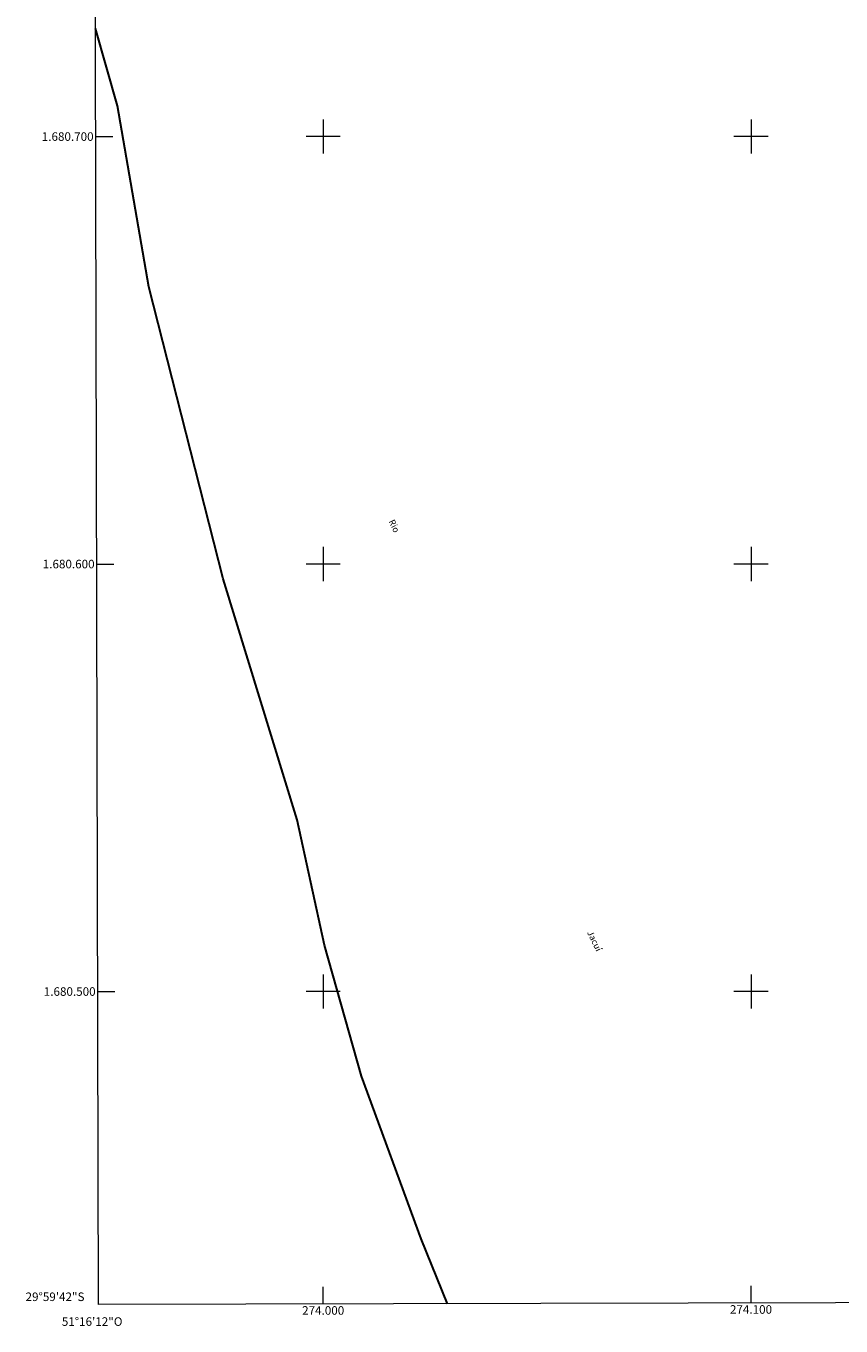
# Model space of a CAD drawing. Units: metres. Extents: x 273931 to 274447, y 1680422 to 1680986.
# Drawn here: x 273931 to 274121, y 1680422 to 1680726 of the extents above; entities that cross this region are included whole.
import ezdxf
from ezdxf.enums import TextEntityAlignment as Align

# ---------------------------------------------------------------- set-up
doc = ezdxf.new("R2010")
doc.units = ezdxf.units.M
doc.header["$MEASUREMENT"] = 0
for name, color, linetype, lineweight in [('Articulacao', 7, 'Continuous', 18), ('Coordenadas', 7, 'Continuous', 9), ('Limite_Restituicao', 6, 'Continuous', 30), ('Malha_Coordenadas', 7, 'Continuous', 15), ('Topon_Rio_Perene', 5, 'Continuous', 9)]:
    doc.layers.add(name, color=color, linetype=linetype, lineweight=lineweight)
doc.styles.add('Arial', font='arial.ttf', dxfattribs={"height": 1.5})
doc.styles.add('Arial Italic', font='ariali.ttf', dxfattribs={"height": 1.5})

msp = doc.modelspace()

# ---------------------------------------------------------------- linework, layer by layer
at = {"layer": 'Articulacao', "flags": 128}
msp.add_lwpolyline([(273946.17, 1680981.04), (274428.65, 1680982.16), (274429.94, 1680427.9), (273947.48, 1680426.77), (273946.17, 1680981.04)], close=True, dxfattribs=at)
at = {"layer": 'Limite_Restituicao', "flags": 128}
msp.add_lwpolyline([(274029.05, 1680426.96), (274022.93, 1680442.18), (274008.94, 1680480.18), (274000.27, 1680510.84), (273993.94, 1680540.18), (273976.61, 1680596.51), (273959.27, 1680664.84), (273951.94, 1680707.18), (273946.78, 1680725.25)], dxfattribs=at)
at = {"layer": 'Malha_Coordenadas', "flags": 128}
for points in [[(274000, 1680704), (274000, 1680696)], [(274100, 1680704), (274100, 1680696)], [(273946.84, 1680700), (273950.84, 1680700)], [(274004, 1680700), (273996, 1680700)], [(274104, 1680700), (274096, 1680700)], [(274000, 1680604), (274000, 1680596)], [(274100, 1680604), (274100, 1680596)], [(273947.07, 1680600), (273951.07, 1680600)], [(274004, 1680600), (273996, 1680600)], [(274104, 1680600), (274096, 1680600)], [(274000, 1680504), (274000, 1680496)], [(274100, 1680504), (274100, 1680496)], [(273947.31, 1680500), (273951.31, 1680500)], [(274004, 1680500), (273996, 1680500)], [(274104, 1680500), (274096, 1680500)], [(274000, 1680426.9), (274000, 1680430.9)], [(274100, 1680427.13), (274100, 1680431.13)]]:
    msp.add_lwpolyline(points, dxfattribs=at)

# ---------------------------------------------------------------- texts
at = {"layer": 'Coordenadas', "style": 'Arial'}
for s, p in [('1.680.700', (273946.34, 1680700)), ('1.680.600', (273946.57, 1680600)), ('1.680.500', (273946.81, 1680500)), ('29°59\'42"S', (273944.21, 1680428.6))]:
    msp.add_text(s, height=2, dxfattribs=at).set_placement(p, align=Align.MIDDLE_RIGHT)
for s, p in [('274.000', (274000, 1680426.4)), ('274.100', (274100, 1680426.63)), ('51°16\'12"O', (273946, 1680423.8))]:
    msp.add_text(s, height=2, dxfattribs=at).set_placement(p, align=Align.TOP_CENTER)
at = {"layer": 'Topon_Rio_Perene', "style": 'Arial Italic'}
for s, p in [('Rio', (274016.6, 1680608.9)), ('Jacuí', (274063.42, 1680511.84))]:
    msp.add_text(s, height=1.5, rotation=295.7522, dxfattribs=at).set_placement(p, align=Align.MIDDLE_CENTER)

doc.saveas('drawing.dxf')
